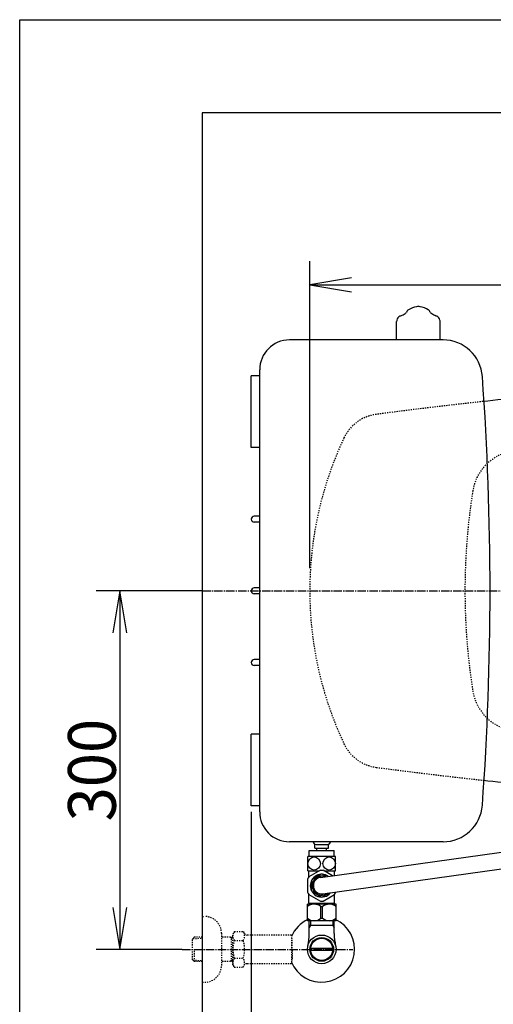
# Model space of a CAD drawing. Extents: x 0 to 2000, y 115 to 2915.
# Drawn here: x 180 to 577, y 2091 to 2915 of the extents above; entities that cross this region are included whole.
import ezdxf
from ezdxf.enums import TextEntityAlignment as Align

# ---------------------------------------------------------------- set-up
doc = ezdxf.new("R2010")
doc.units = 0
doc.header["$MEASUREMENT"] = 0
doc.linetypes.add('EXLTYPE2', pattern=[2, 1, -1])
doc.linetypes.add('EXLTYPE3', pattern=[10, 7, -1, 1, -1])
doc.layers.get('0').update_dxf_attribs({"linetype": 'CONTINUOUS'})
for name, color, linetype in [('便器', 7, 'CONTINUOUS'), ('便座', 7, 'CONTINUOUS'), ('寸法', 7, 'CONTINUOUS'), ('枠', 7, 'CONTINUOUS'), ('止水栓', 7, 'CONTINUOUS'), ('ﾀﾝｸ', 7, 'CONTINUOUS')]:
    doc.layers.add(name, color=color, linetype=linetype)
doc.styles.add('EXCADDIM2', font='monotxt', dxfattribs={"width": 0.95, "bigfont": 'extfont'})
doc.styles.add('EXCADSTD', font='monotxt', dxfattribs={"bigfont": 'extfont'})
doc.styles.get("Standard").update_dxf_attribs({"font": 'monotxt', "bigfont": 'extfont'})
doc.dimstyles.get("Standard").update_dxf_attribs({"dimtxt": 0.18, "dimasz": 0.18, "dimexe": 0.18, "dimexo": 0.0625, "dimgap": 0.09, "dimtad": 0, "dimtih": 1, "dimtoh": 1, "dimdec": 4, "dimzin": 0, "dimtxsty": 'STANDARD', "dimcen": 0.09, "dimazin": 3, "dimtfac": 1, "dimtdec": 4, "dimtmove": 0, "dimatfit": 3, "dimtolj": 1, "dimtzin": 0})

# ---------------------------------------------------------------- blocks, each defined once
blk = doc.blocks.new('*D17')
at = {"layer": '便器', "color": 3, "linetype": 'CONTINUOUS'}
for p, q in [((423, 2456.1), (423, 2713)), ((1123, 2444.000004), (1123, 2713)), ((458, 2698.833333), (423, 2693)), ((1123, 2693), (1088, 2698.833333)), ((423, 2693), (1123, 2693)), ((423, 2693), (458, 2687.166667)), ((1088, 2687.166667), (1123, 2693))]:
    blk.add_line(p, q, dxfattribs=at)
at = {"layer": '便器', "color": 2, "linetype": 'CONTINUOUS', "style": 'EXCADSTD', "width": 0.945}
blk.add_text('700', height=40, dxfattribs=at).set_placement((773, 2696.5), align=Align.CENTER)
blk = doc.blocks.new('_EX_NORM')
at = {"color": 0, "linetype": 'CONTINUOUS'}
for q in [(-1, 0.166667), (-1, 0), (-1, -0.166667)]:
    blk.add_line((0, 0), q, dxfattribs=at)
blk = doc.blocks.new('*D20')
at = {"layer": '寸法', "color": 3, "linetype": 'CONTINUOUS'}
for p, q in [((333, 2437.000004), (244.000743, 2437.000004)), ((264.000743, 2437.000004), (258.167409, 2402.000004)), ((264.000743, 2437.000004), (264.000743, 2137.000004)), ((269.834076, 2402.000004), (264.000743, 2437.000004)), ((258.167409, 2172.000004), (264.000743, 2137.000004)), ((264.000743, 2137.000004), (269.834076, 2172.000004)), ((316, 2137.000004), (244.000743, 2137.000004))]:
    blk.add_line(p, q, dxfattribs=at)
at = {"layer": '寸法', "color": 2, "linetype": 'CONTINUOUS', "style": 'EXCADSTD', "width": 0.945}
blk.add_text('300', height=40, rotation=90, dxfattribs=at).set_placement((260.500743, 2287.000004), align=Align.CENTER)
blk = doc.blocks.new('*D24')
at = {"layer": '寸法', "color": 3, "linetype": 'CONTINUOUS'}
for p, q in [((373.999982, 2252.000004), (373.999982, 2027.632833)), ((403.999982, 2052.632833), (373.999982, 2047.632833)), ((1123, 2047.632833), (1093, 2052.632833)), ((373.999982, 2047.632833), (1123, 2047.632833)), ((373.999982, 2047.632833), (403.999982, 2042.632833)), ((1093, 2042.632833), (1123, 2047.632833))]:
    blk.add_line(p, q, dxfattribs=at)
at = {"layer": '寸法', "color": 2, "linetype": 'CONTINUOUS', "style": 'EXCADSTD', "width": 0.945}
blk.add_text('749', height=40, dxfattribs=at).set_placement((748.499991, 2050.632833), align=Align.CENTER)

msp = doc.modelspace()

# ---------------------------------------------------------------- linework, layer by layer
at = {"layer": '便器', "color": 1, "linetype": 'EXLTYPE3'}
msp.add_line((333, 2437.000004), (1155, 2437.000004), dxfattribs=at)
at = {"layer": '便器', "color": 7, "linetype": 'CONTINUOUS'}
for centre, start, end in [((999.714564, -1381.2067), 95.722995, 96.193457), ((999.714564, 6255.206708), 263.806543, 264.277005)]:
    msp.add_arc(centre, 4000, start, end, dxfattribs=at)
at = {"layer": '便器', "color": 2, "linetype": 'EXLTYPE2'}
for centre, radius, start, end in [((999.714564, -1381.2067), 4000, 96.193457, 97.483503), ((483.310099, 2550.021025), 35, 97.483503, 154.754708), ((723, 2437.000004), 300, 154.754708, 180), ((599.040933, 2514.397022), 40, 104.242988, 171.074084), ((1091.829591, 2437), 538.829591, 171.074084, 188.925916), ((723, 2437.000004), 300, 180, 205.245292), ((599.040933, 2359.602978), 40, 188.925916, 255.757012), ((483.310099, 2323.978982), 35, 205.245292, 262.516497), ((999.714564, 6255.206708), 4000, 262.516497, 263.806543)]:
    msp.add_arc(centre, radius, start, end, dxfattribs=at)
at = {"layer": '便座', "color": 6, "linetype": 'CONTINUOUS'}
for p, q in [((432.032314, 2197.218719), (622.272846, 2223.799114)), ((433.975163, 2183.354185), (624.987469, 2210.199414)), ((431.874475, 2203.237164), (422.348195, 2197.737164)), ((431.959167, 2203.286061), (434.042722, 2203.286061)), ((442.112291, 2198.627093), (434.127414, 2203.237164)), ((421.221725, 2195.786061), (421.221725, 2184.786061)), ((424.500944, 2194.633991), (424.500944, 2190.286061)), ((432.516364, 2199.821241), (424.985534, 2195.473311)), ((436.831756, 2197.889297), (433.485534, 2199.821241)), ((436.831756, 2197.889297), (433.485534, 2199.821241)), ((424.500944, 2185.938131), (424.500944, 2190.286061)), ((432.516364, 2180.750881), (424.985534, 2185.098811)), ((439.287824, 2184.100837), (433.485534, 2180.750881)), ((444.780163, 2184.786061), (444.780163, 2184.87274)), ((422.348195, 2182.834958), (431.874475, 2177.334958)), ((434.127414, 2177.334958), (443.653694, 2182.834958))]:
    msp.add_line(p, q, dxfattribs=at)
for radius, start, end in [(13, 145.028999, 154.971001), (9.54749, 55.10727, 180), (8, 68.998847, 180), (7, 95.542079, 180), (13, 205.028999, 214.971001), (9.54749, 180, 320.846661), (8, 180, 306.955083), (7, 180, 275.6022), (13, 325.028999, 334.971001), (13, 265.028999, 274.971001)]:
    msp.add_arc((433.000944, 2190.286061), radius, start, end, dxfattribs=at)
at = {"layer": '枠', "color": 7, "linetype": 'CONTINUOUS'}
for p, q in [((180, 115), (180, 2915)), ((180, 2915), (2000, 2915)), ((1280, 2837.000004), (333, 2837.000004)), ((333, 2837.000004), (333, 1925))]:
    msp.add_line(p, q, dxfattribs=at)
at = {"layer": '止水栓', "color": 6, "linetype": 'CONTINUOUS'}
for p, q in [((421.500944, 2202.786061), (421.500944, 2214.785572)), ((444.500944, 2202.786061), (444.500944, 2214.785572)), ((421.500944, 2202.786061), (431.093142, 2202.786061)), ((422.250944, 2197.596157), (422.250944, 2202.786061)), ((434.908747, 2202.786061), (444.500944, 2202.786061)), ((443.750944, 2198.856046), (443.750944, 2202.786061)), ((422.250944, 2175.786061), (422.250944, 2182.975965)), ((422.750944, 2175.286061), (422.250944, 2175.786061)), ((443.250944, 2175.286061), (443.750944, 2175.786061)), ((443.750944, 2175.786061), (443.750944, 2182.975965)), ((421.000944, 2161.000004), (421.000944, 2174.800004)), ((445.000944, 2174.800004), (421.000944, 2174.800004)), ((443.250944, 2175.286061), (422.750944, 2175.286061)), ((424.600944, 2175.186061), (424.600944, 2174.800004)), ((432.357016, 2172.75507), (433.644873, 2172.75507)), ((432.357016, 2163.044937), (432.357016, 2172.75507)), ((433.644873, 2163.044937), (433.644873, 2172.75507)), ((441.400944, 2175.186061), (441.400944, 2174.800004)), ((445.000944, 2161.000004), (445.000944, 2174.800004)), ((445.000944, 2161.000004), (421.000944, 2161.000004)), ((422.523444, 2150.144185), (422.523444, 2161.000004)), ((423.685444, 2161.000004), (423.685444, 2157.000004)), ((432.357016, 2163.044937), (433.644873, 2163.044937)), ((442.316444, 2161.000004), (442.316444, 2157.000004)), ((443.478444, 2150.144185), (443.478444, 2161.000004)), ((423.685444, 2157.000004), (422.471746, 2154.897787)), ((443.478444, 2157.000004), (422.523444, 2157.000004)), ((442.316444, 2157.000004), (443.530143, 2154.897787)), ((442.21945, 2136.000248), (423.78055, 2136.000248)), ((423.780815, 2137.99976), (442.219186, 2137.99976))]:
    msp.add_line(p, q, dxfattribs=at)
at = {"layer": '止水栓', "color": 6, "linetype": 'EXLTYPE2'}
for p, q in [((333, 2164.500004), (335, 2164.500004)), ((359.8231, 2152.011076), (358.662016, 2150.000019)), ((359.8231, 2152.011076), (367.256886, 2152.011076)), ((367.256886, 2152.011076), (368.41797, 2150.000019)), ((326.339, 2147.268379), (324.84, 2145.769379)), ((324.84, 2128.230629), (324.84, 2145.769379)), ((325.160516, 2146.07052), (333, 2146.315504)), ((327.32, 2147.300004), (326.34, 2147.269379)), ((333, 2147.300004), (327.32, 2147.300004)), ((349, 2150.500004), (349, 2123.500004)), ((358.662016, 2147.300004), (349, 2147.300004)), ((357.467323, 2146.466754), (356.024092, 2147.300004)), ((357.467323, 2126.700004), (357.467323, 2147.300004)), ((358.662016, 2146.429419), (357.467323, 2146.466754)), ((358.662016, 2124.000019), (358.662016, 2150.000019)), ((359.778471, 2144.465728), (367.256886, 2144.465728)), ((371.187016, 2149.000019), (370.150021, 2149.000019)), ((407.661253, 2149.000019), (371.187016, 2149.000019)), ((407.661253, 2149.000019), (407.661253, 2125.000019)), ((408.361253, 2146.000019), (407.661253, 2146.000019)), ((408.361253, 2137.900019), (408.361253, 2146.000019)), ((326.34, 2126.730629), (326.34, 2136.998783)), ((408.361253, 2137.900019), (407.661253, 2137.900019)), ((408.361253, 2136.100019), (407.661253, 2136.100019)), ((408.361253, 2136.100019), (408.361253, 2128.000019)), ((326.339, 2126.731629), (324.84, 2128.230629)), ((325.160516, 2127.929488), (333, 2127.684504)), ((327.32, 2126.700004), (326.34, 2126.730629)), ((333, 2126.700004), (327.32, 2126.700004)), ((358.662016, 2126.700004), (349, 2126.700004)), ((357.467323, 2127.533254), (356.024092, 2126.700004)), ((358.662016, 2127.570588), (357.467323, 2127.533254)), ((359.778471, 2129.494465), (367.256886, 2129.494465)), ((408.361253, 2128.000019), (407.661253, 2128.000019)), ((359.778471, 2122.066262), (358.662016, 2124.000019)), ((359.778471, 2121.988962), (367.256886, 2121.988962)), ((367.256886, 2121.988962), (368.41797, 2124.000019)), ((407.661253, 2125.000019), (370.150021, 2125.000019)), ((333, 2109.500004), (335, 2109.500004))]:
    msp.add_line(p, q, dxfattribs=at)
at = {"layer": '止水栓', "color": 1, "linetype": 'EXLTYPE3'}
msp.add_line((316, 2137.000004), (459, 2137.000004), dxfattribs=at)
at = {"layer": '止水栓', "color": 6, "linetype": 'CONTINUOUS'}
for radius in [12, 9.959438, 9.273367]:
    msp.add_circle((433, 2136.998783), radius, dxfattribs=at)
for centre, radius, start, end in [((426.651443, 2165.817971), 8.982033, 50.563645, 128.982945), ((439.350446, 2165.817971), 8.982033, 51.017055, 129.436355), ((433.000944, 2137.000004), 27.5, 114.79044, 157.138008), ((433.000944, 2137.000004), 27.5, 202.861992, 64.998019), ((426.651443, 2169.982036), 8.982033, 231.017055, 309.436355), ((439.350446, 2169.982036), 8.982033, 230.563645, 308.982945), ((377.0225, 2150.142964), 45.5, 346.785665, 0), ((488.9775, 2150.142964), 45.5, 180, 193.214335)]:
    msp.add_arc(centre, radius, start, end, dxfattribs=at)
at = {"layer": '止水栓', "color": 6, "linetype": 'EXLTYPE2'}
for centre, radius, start, end in [((335, 2150.500004), 14, 0, 90), ((365.527254, 2148.218479), 6.865249, 156.844796, 213.136123), ((361.508103, 2148.218479), 6.865249, 326.863877, 33.136123), ((384.448906, 2137.000019), 25.78689, 163.141624, 196.921477), ((342.586451, 2137.000019), 25.78689, 343.078523, 16.828962), ((370.150021, 2151.000019), 2, 210, 270), ((365.527254, 2125.741714), 6.865249, 146.863877, 203.155204), ((361.508103, 2125.741714), 6.865249, 326.863877, 33.136123), ((335, 2123.500004), 14, 270, 0), ((370.150021, 2123.000019), 2, 90, 150)]:
    msp.add_arc(centre, radius, start, end, dxfattribs=at)
at = {"layer": '止水栓', "color": 6, "linetype": 'CONTINUOUS'}
for centre in [(426.725944, 2208.785817), (439.275944, 2208.785817)]:
    msp.add_ellipse(centre, major_axis=(0, 5.5), ratio=0.95, dxfattribs=at)
at = {"layer": 'ﾀﾝｸ', "color": 6, "linetype": 'CONTINUOUS'}
for p, q in [((495.755618, 2647.000004), (495.755619, 2662.54395)), ((532.24522, 2647.000004), (532.245219, 2662.543959)), ((422.500944, 2214.785572), (422.500944, 2219.785572)), ((422.500944, 2219.785572), (443.500944, 2219.785572)), ((427.250944, 2221.785572), (427.250944, 2224.785572)), ((427.250944, 2221.785572), (438.750944, 2221.785572)), ((428.250944, 2224.785572), (437.750944, 2224.785572)), ((429.000944, 2219.785572), (429.000944, 2221.785572)), ((437.000944, 2219.785572), (437.000944, 2221.785572)), ((438.750944, 2221.785572), (438.750944, 2224.785572)), ((443.500944, 2214.785572), (443.500944, 2219.785572)), ((444.500944, 2214.785572), (421.500944, 2214.785572))]:
    msp.add_line(p, q, dxfattribs=at)
at = {"layer": 'ﾀﾝｸ', "color": 7, "linetype": 'CONTINUOUS'}
for p, q in [((534.68712, 2647.000004), (406.043829, 2647.000004)), ((381.043527, 2252.000024), (381.043829, 2622.000024)), ((374.044167, 2557.000004), (374.044319, 2617.000004)), ((381.043831, 2617.000004), (374.044319, 2617.000004)), ((381.043678, 2557.000004), (374.044167, 2557.000004)), ((381.043678, 2499.500004), (376.544167, 2499.500004)), ((381.043678, 2494.500004), (376.544167, 2494.500004)), ((381.043678, 2439.500004), (376.544167, 2439.500004)), ((381.043678, 2434.500004), (376.544167, 2434.500004)), ((381.043678, 2379.500004), (376.544167, 2379.500004)), ((381.043678, 2374.500004), (376.544167, 2374.500004)), ((374.044014, 2257.000004), (374.044167, 2317.000004)), ((381.043678, 2317.000004), (374.044167, 2317.000004)), ((381.043526, 2257.000004), (374.044014, 2257.000004)), ((534.686209, 2227.000004), (406.043527, 2227.000004))]:
    msp.add_line(p, q, dxfattribs=at)
at = {"layer": 'ﾀﾝｸ', "color": 6, "linetype": 'CONTINUOUS'}
for centre, radius, start, end in [((487.224155, 2691.098416), 26.926876, 305.556152, 308.724487), ((507.918789, 2668.819455), 4.0544, 122.196686, 161.721527), ((515.479833, 2656.811208), 18.2448, 99.33316, 122.196716), ((514.000419, 2665.812836), 9.1224, 90, 99.33316), ((514.000419, 2665.812836), 9.1224, 80.66687, 90), ((512.521005, 2656.811213), 18.2448, 57.805664, 80.66687), ((520.081525, 2668.819779), 4.0544, 18.280151, 57.805664), ((540.776681, 2691.098405), 26.926876, 231.274048, 234.443848), ((499.81002, 2662.543953), 4.0544, 164.010132, 180), ((500.784429, 2662.264748), 5.068, 117.411407, 164.010132), ((505.450799, 2653.266771), 15.204, 113.546326, 117.411407), ((491.683372, 2684.859739), 19.2584, 293.546326, 305.556152), ((536.317468, 2684.859741), 19.2584, 234.443848, 246.453674), ((522.55004, 2653.266772), 15.204, 62.588623, 66.453674), ((527.21644, 2662.264737), 5.068, 15.989868, 62.588623), ((527.21644, 2662.264737), 5.068, 15.989868, 62.588623), ((528.190819, 2662.543957), 4.0544, 0, 15.989868), ((428.250944, 2227.285572), 2.5, 186.559072, 270), ((437.750944, 2227.285572), 2.5, 270, 353.440928)]:
    msp.add_arc(centre, radius, start, end, dxfattribs=at)
at = {"layer": 'ﾀﾝｸ', "color": 7, "linetype": 'CONTINUOUS'}
for centre, radius, start, end in [((406.043829, 2622.000004), 25, 90, 179.999953), ((534.68712, 2614.000004), 33, 4.114191, 90), ((-1925.955528, 2437.006339), 2500, 355.885514, 4.114191), ((376.544167, 2497.000004), 2.5, 90, 270), ((376.544167, 2437.000004), 2.5, 90, 270), ((376.544167, 2377.000004), 2.5, 90, 270), ((406.043527, 2252.000004), 25, 179.999953, 270), ((534.686209, 2260.000004), 33, 270, 355.885514)]:
    msp.add_arc(centre, radius, start, end, dxfattribs=at)

# ---------------------------------------------------------------- dimensions: what is measured, and where the dimension line sits
at = {"layer": '便器', "color": 3, "linetype": 'CONTINUOUS'}
dim = msp.add_linear_dim(base=(1123, 2693), p1=(423, 2437.000004), p2=(1123, 2437.000004), text='700', dimstyle='STANDARD', override={"dimtxt": 40, "dimasz": 35, "dimexe": 20, "dimexo": 19.099996, "dimgap": 3.5, "dimtad": 1, "dimjust": 0, "dimtih": 0, "dimtoh": 0, "dimdec": 0, "dimzin": 0, "dimtxsty": 'EXCADDIM2', "dimblk1": '_EX_NORM', "dimblk2": '_EX_NORM', "dimsah": 1, "dimse1": 0, "dimse2": 0, "dimclrd": 3, "dimclre": 3, "dimclrt": 2, "dimtmove": 2}, dxfattribs=at)
dim.commit()
dim.dimension.update_dxf_attribs({"geometry": '*D17', "text_midpoint": (773, 2716.5), "dimtype": 160})
at = {"layer": '寸法', "color": 3, "linetype": 'CONTINUOUS'}
dim = msp.add_linear_dim(base=(264.000743, 2137.000004), p1=(333, 2437.000004), p2=(433.000944, 2137.000004), angle=90, dimstyle='STANDARD', override={"dimtxt": 40, "dimasz": 35, "dimexe": 20, "dimexo": 0, "dimgap": 3.5, "dimtad": 1, "dimjust": 0, "dimtih": 0, "dimtoh": 0, "dimdec": 0, "dimzin": 0, "dimtxsty": 'EXCADDIM2', "dimblk1": '_EX_NORM', "dimblk2": '_EX_NORM', "dimsah": 1, "dimse1": 0, "dimse2": 0, "dimclrd": 3, "dimclre": 3, "dimclrt": 2, "dimtmove": 2}, dxfattribs=at)
dim.commit()
dim.dimension.update_dxf_attribs({"geometry": '*D20', "text_midpoint": (240.500743, 2287.000004), "dimtype": 160})
dim = msp.add_linear_dim(base=(1123, 2047.632833), p1=(373.999982, 2180.999942), p2=(1123, 2047.632833), dimstyle='STANDARD', override={"dimtxt": 40, "dimasz": 30, "dimexe": 0, "dimexo": 0, "dimgap": 3, "dimtad": 1, "dimjust": 0, "dimtih": 0, "dimtoh": 0, "dimdec": 2, "dimzin": 8, "dimtxsty": 'EXCADDIM2', "dimblk1": '_EX_NORM', "dimblk2": '_EX_NORM', "dimsah": 1, "dimse1": 0, "dimse2": 1, "dimclrd": 3, "dimclre": 3, "dimclrt": 2, "dimtmove": 2}, dxfattribs=at)
dim.commit()
dim.dimension.update_dxf_attribs({"geometry": '*D24', "text_midpoint": (748.499991, 2070.632833), "dimtype": 160})

doc.saveas('drawing.dxf')
